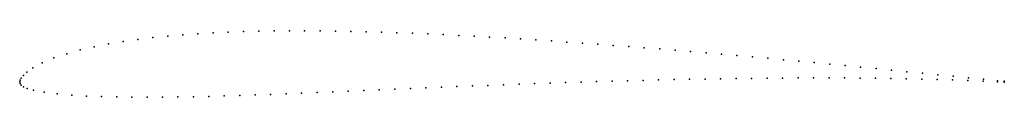
# Model space of a CAD drawing. Units: metres. Extents: x 0 to 1, y -0.02 to 0.05.
import ezdxf

# ---------------------------------------------------------------- set-up
doc = ezdxf.new("R2010")
doc.units = ezdxf.units.M

msp = doc.modelspace()

# ---------------------------------------------------------------- linework, layer by layer
for p in [(0.211764, 0.050435), (0.227264, 0.050995), (0.242741, 0.051398), (0.258285, 0.051654), (0.273864, 0.051796), (0.2894, 0.051811), (0.305013, 0.051709), (0.320627, 0.051514), (0.336227, 0.051218), (0.351897, 0.050837), (0.367555, 0.050391), (0.105068, 0.040933), (0.120019, 0.043038), (0.135123, 0.044852), (0.150322, 0.046398), (0.165605, 0.047713), (0.180953, 0.04881), (0.196349, 0.049719), (0.383196, 0.049869), (0.398863, 0.049273), (0.414532, 0.048615), (0.430201, 0.047894), (0.445892, 0.047117), (0.461573, 0.046293), (0.477262, 0.045416), (0.492962, 0.044496), (0.508655, 0.043535), (0.524351, 0.042532), (0.54006, 0.041493), (0.555759, 0.040422), (0.061496, 0.032372), (0.075712, 0.035654), (0.090264, 0.03848), (0.57146, 0.039312), (0.587173, 0.038175), (0.602873, 0.03701), (0.618578, 0.035812), (0.634288, 0.034589), (0.649985, 0.033338), (0.665684, 0.032059), (0.681389, 0.030753), (0.034728, 0.024183), (0.047747, 0.028571), (0.697081, 0.029422), (0.712783, 0.028064), (0.728483, 0.026684), (0.744177, 0.02528), (0.759887, 0.023856), (0.775581, 0.022415), (0.791293, 0.020954), (0.013432, 0.014106), (0.022936, 0.019228), (0.806991, 0.01948), (0.822683, 0.017986), (0.838399, 0.016478), (0.854073, 0.014959), (0.869768, 0.013414), (0.885427, 0.011856), (0.901092, 0.010268), (0, 0), (0, 0), (0.000371, 0.00176), (0.00158, 0.003779), (0.003718, 0.006299), (0.007251, 0.009731), (0.585913, 0.000197), (0.601661, 0.000652), (0.617421, 0.001083), (0.633153, 0.001488), (0.648901, 0.001857), (0.664659, 0.002204), (0.680396, 0.002522), (0.696146, 0.002807), (0.711902, 0.003068), (0.727636, 0.003298), (0.743388, 0.003494), (0.759132, 0.003662), (0.774864, 0.003794), (0.790602, 0.003889), (0.806319, 0.003944), (0.822042, 0.003951), (0.837747, 0.003912), (0.853446, 0.003816), (0.869147, 0.003666), (0.884823, 0.003454), (0.900485, 0.00317), (0.916145, 0.002809), (0.916757, 0.008696), (0.931798, 0.002372), (0.932427, 0.007163), (0.947421, 0.00185), (0.948061, 0.005648), (0.963097, 0.001241), (0.963699, 0.004107), (0.97842, 0.000569), (0.97891, 0.002608), (0.993202, 0.001148), (1, 0.000507), (0.000379, -0.001751), (0.00162, -0.003493), (0.003937, -0.0051), (0.00768, -0.006771), (0.014073, -0.00861), (0.33365, -0.00957), (0.349425, -0.008899), (0.365197, -0.008226), (0.380979, -0.007547), (0.39676, -0.006875), (0.412545, -0.006206), (0.428318, -0.005543), (0.444087, -0.004892), (0.459855, -0.004256), (0.47562, -0.003632), (0.491379, -0.003025), (0.507144, -0.002437), (0.5229, -0.001865), (0.538651, -0.001317), (0.554414, -0.000789), (0.57016, -0.000283), (0.993117, -0.000147), (1, -0.000493), (0.024705, -0.010611), (0.038172, -0.012302), (0.052863, -0.013551), (0.067921, -0.014442), (0.083159, -0.015039), (0.098552, -0.015407), (0.114032, -0.0156), (0.129567, -0.015645), (0.145145, -0.015568), (0.160753, -0.015384), (0.176391, -0.01511), (0.192049, -0.014757), (0.207727, -0.014337), (0.223418, -0.013858), (0.239126, -0.013328), (0.254862, -0.012761), (0.270596, -0.012162), (0.286353, -0.011537), (0.302122, -0.010897), (0.317876, -0.010241)]:
    msp.add_point(p)

doc.saveas('drawing.dxf')
